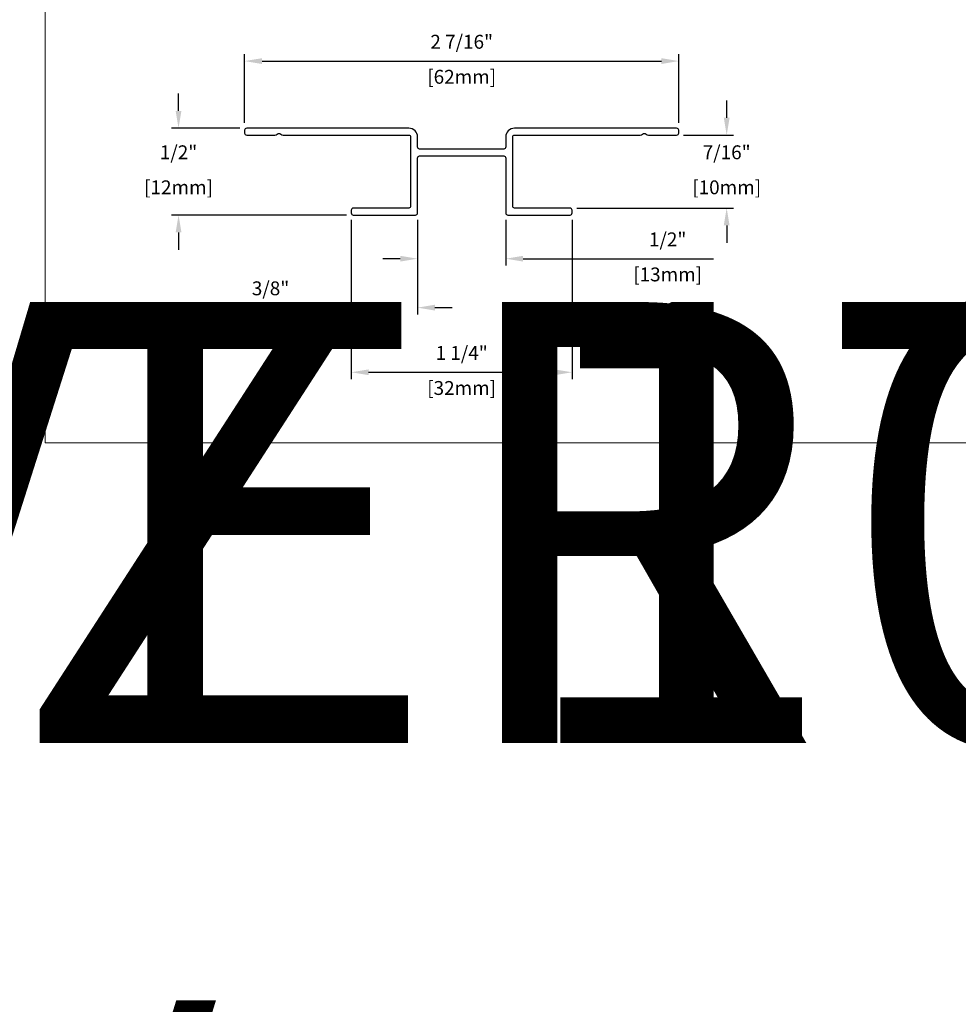
# Model space of a CAD drawing. Units: millimetres. Extents: x -6 to 226, y 320 to 426.
# Drawn here: x 15 to 20, y 325 to 331 of the extents above; entities that cross this region are included whole.
import ezdxf
from ezdxf.enums import TextEntityAlignment as Align

# ---------------------------------------------------------------- set-up
doc = ezdxf.new("R2018")
doc.units = ezdxf.units.MM
doc.layers.add('border', color=4, linetype='Continuous', lineweight=20)
doc.layers.add('Dim', color=8, linetype='Continuous', lineweight=30)
doc.layers.add('EZTrim', color=7, linetype='Continuous', lineweight=30, true_color=0x008f3d)
doc.layers.add('TEXT', color=6, linetype='Continuous')
doc.styles.add('DIM', font='simplex.shx')
doc.styles.add('EZ-Metric', font='simplex.shx', dxfattribs={"height": 0.0787})
doc.styles.get("Standard").update_dxf_attribs({"font": 'arial.ttf'})
doc.dimstyles.new('EZ-x1', dxfattribs={"dimtxt": 0.0787, "dimasz": 0.0984, "dimexe": 0.03937, "dimexo": 0.03937, "dimgap": 0.03937, "dimtad": 1, "dimtih": 1, "dimtoh": 1, "dimdec": 4, "dimzin": 4, "dimdsep": 46, "dimlunit": 5, "dimtxsty": 'EZ-Metric', "dimcen": 0.15, "dimazin": 3, "dimtfac": 1, "dimtdec": 4, "dimtofl": 0, "dimtmove": 0, "dimatfit": 1, "dimfxl": 1, "dimfrac": 2, "dimarcsym": 0})

# ---------------------------------------------------------------- blocks, each defined once
blk = doc.blocks.new('TITLEBLOCK')
at = {"layer": 'border', "color": 4}
blk.add_lwpolyline([(260.35, -3.62), (-6.35, -3.62), (-6.35, 199.58), (260.35, 199.58)], close=True, dxfattribs=at)
at = {"layer": 'TEXT', "color": 2, "lineweight": 30, "flags": 104}
blk.add_attdef('DESCRIPTION', text='', height=2.54, dxfattribs=at).set_placement((211.52, 16.67), align=Align.MIDDLE_CENTER)
at = {"layer": 'TEXT', "color": 3, "linetype": 'Continuous', "ltscale": 2, "style": 'DIM'}
for tag, p in [('SCALE', (226.92, 8.79)), ('DATEDWN', (226.91, 4.31))]:
    blk.add_attdef(tag, text='', height=1.58, dxfattribs=at).set_placement(p, align=Align.TOP_CENTER)
at = {"layer": 'TEXT', "color": 2, "linetype": 'Continuous', "ltscale": 2, "style": 'DIM'}
blk.add_attdef('DWGNUMBER', text='', height=2.54, dxfattribs=at).set_placement((247.47, 1.31), align=Align.MIDDLE)
blk = doc.blocks.new('*D473')
at = {"layer": 'Defpoints', "color": 0, "transparency": 16777216}
for p in [(15.9814, 330.3653), (16.3677, 330.3653), (16.972, 329.8732)]:
    blk.add_point(p, dxfattribs=at)
at = {"layer": 'Dim', "color": 0, "lineweight": -2, "transparency": 16777216}
for p, q in [((15.9814, 330.4637), (15.9814, 330.5621)), ((16.3283, 330.3653), (15.9421, 330.3653)), ((16.9327, 329.8732), (15.9421, 329.8732)), ((15.9814, 329.7748), (15.9814, 329.6764))]:
    blk.add_line(p, q, dxfattribs=at)
at = {"layer": 'Dim', "color": 0, "transparency": 16777216}
for points in [[(15.965, 330.4637), (15.9978, 330.4637), (15.9814, 330.3653)], [(15.965, 329.7748), (15.9978, 329.7748), (15.9814, 329.8732)]]:
    blk.add_solid(points, dxfattribs=at)
at = {"layer": 'Dim', "color": 0, "transparency": 16777216, "char_height": 0.0787, "attachment_point": 5, "style": 'EZ-Metric'}
for s, insert in [('1/2"', (15.9814, 330.2186)), ('[12mm]', (15.9814, 330.0199))]:
    blk.add_mtext(s, dxfattribs=dict(at, insert=insert))
blk = doc.blocks.new('*D474')
at = {"layer": 'Defpoints', "color": 0, "transparency": 16777216}
for p in [(18.8047, 330.3259), (19.0884, 330.3259), (18.2004, 329.9126)]:
    blk.add_point(p, dxfattribs=at)
at = {"layer": 'Dim', "color": 0, "lineweight": -2, "transparency": 16777216}
for p, q in [((19.0884, 330.4243), (19.0884, 330.5227)), ((18.8441, 330.3259), (19.1278, 330.3259)), ((18.2398, 329.9126), (19.1278, 329.9126)), ((19.0884, 329.8142), (19.0884, 329.7158))]:
    blk.add_line(p, q, dxfattribs=at)
at = {"layer": 'Dim', "color": 0, "transparency": 16777216}
for points in [[(19.072, 330.4243), (19.1048, 330.4243), (19.0884, 330.3259)], [(19.072, 329.8142), (19.1048, 329.8142), (19.0884, 329.9126)]]:
    blk.add_solid(points, dxfattribs=at)
at = {"layer": 'Dim', "color": 0, "transparency": 16777216, "char_height": 0.0787, "attachment_point": 5, "style": 'EZ-Metric'}
for s, insert in [('7/16"', (19.0884, 330.2186)), ('[10mm]', (19.0884, 330.0199))]:
    blk.add_mtext(s, dxfattribs=dict(at, insert=insert))
blk = doc.blocks.new('*D475')
at = {"layer": 'Defpoints', "color": 0, "transparency": 16777216}
for p in [(16.9602, 329.885), (18.2122, 329.885), (18.2122, 328.9815)]:
    blk.add_point(p, dxfattribs=at)
at = {"layer": 'Dim', "color": 0, "lineweight": -2, "transparency": 16777216}
for p, q in [((16.9602, 329.8456), (16.9602, 328.9422)), ((18.2122, 329.8456), (18.2122, 328.9422)), ((17.0586, 328.9815), (18.1138, 328.9815))]:
    blk.add_line(p, q, dxfattribs=at)
at = {"layer": 'Dim', "color": 0, "transparency": 16777216}
for points in [[(17.0586, 328.9979), (17.0586, 328.9651), (16.9602, 328.9815)], [(18.1138, 328.9979), (18.1138, 328.9651), (18.2122, 328.9815)]]:
    blk.add_solid(points, dxfattribs=at)
at = {"layer": 'Dim', "color": 0, "transparency": 16777216, "char_height": 0.0787, "attachment_point": 5, "style": 'EZ-Metric'}
for s, insert in [('1 1/4"', (17.5862, 329.0809)), ('[32mm]', (17.5862, 328.8822))]:
    blk.add_mtext(s, dxfattribs=dict(at, insert=insert))
blk = doc.blocks.new('*D476')
at = {"layer": 'Defpoints', "color": 0, "transparency": 16777216}
for p in [(18.8165, 330.7459), (16.3562, 330.3561), (18.8165, 330.3561)]:
    blk.add_point(p, dxfattribs=at)
at = {"layer": 'Dim', "color": 0, "lineweight": -2, "transparency": 16777216}
for p, q in [((16.3562, 330.3954), (16.3562, 330.7853)), ((18.8165, 330.3954), (18.8165, 330.7853)), ((16.4546, 330.7459), (18.7181, 330.7459))]:
    blk.add_line(p, q, dxfattribs=at)
at = {"layer": 'Dim', "color": 0, "transparency": 16777216}
for points in [[(16.4546, 330.7623), (16.4546, 330.7295), (16.3562, 330.7459)], [(18.7181, 330.7623), (18.7181, 330.7295), (18.8165, 330.7459)]]:
    blk.add_solid(points, dxfattribs=at)
at = {"layer": 'Dim', "color": 0, "transparency": 16777216, "char_height": 0.0787, "attachment_point": 5, "style": 'EZ-Metric'}
for s, insert in [('2 7/16"', (17.5864, 330.8452)), ('[62mm]', (17.5864, 330.6466))]:
    blk.add_mtext(s, dxfattribs=dict(at, insert=insert))
blk = doc.blocks.new('*D477')
at = {"layer": 'Defpoints', "color": 0, "transparency": 16777216}
for p in [(16.9602, 329.885), (17.3362, 329.885), (16.9602, 329.348)]:
    blk.add_point(p, dxfattribs=at)
at = {"layer": 'Dim', "color": 0, "lineweight": -2, "transparency": 16777216}
for p, q in [((16.9602, 329.8456), (16.9602, 329.3086)), ((17.3362, 329.8456), (17.3362, 329.3086)), ((16.8618, 329.348), (16.2425, 329.348)), ((17.4346, 329.348), (17.533, 329.348))]:
    blk.add_line(p, q, dxfattribs=at)
at = {"layer": 'Dim', "color": 0, "transparency": 16777216}
for points in [[(16.8618, 329.3644), (16.8618, 329.3316), (16.9602, 329.348)], [(17.4346, 329.3644), (17.4346, 329.3316), (17.3362, 329.348)]]:
    blk.add_solid(points, dxfattribs=at)
at = {"layer": 'Dim', "color": 0, "transparency": 16777216, "char_height": 0.0787, "attachment_point": 5, "style": 'EZ-Metric'}
for s, insert in [('3/8"', (16.503, 329.4473)), ('[10mm]', (16.503, 329.2487))]:
    blk.add_mtext(s, dxfattribs=dict(at, insert=insert))
blk = doc.blocks.new('*D478')
at = {"layer": 'Defpoints', "color": 0, "transparency": 16777216}
for p in [(17.3362, 329.885), (17.8362, 329.885), (17.8362, 329.6254)]:
    blk.add_point(p, dxfattribs=at)
at = {"layer": 'Dim', "color": 0, "lineweight": -2, "transparency": 16777216}
for p, q in [((17.3362, 329.8456), (17.3362, 329.5861)), ((17.8362, 329.8456), (17.8362, 329.5861)), ((17.2378, 329.6254), (17.1394, 329.6254)), ((17.9346, 329.6254), (19.0144, 329.6254))]:
    blk.add_line(p, q, dxfattribs=at)
at = {"layer": 'Dim', "color": 0, "transparency": 16777216}
for points in [[(17.2378, 329.6418), (17.2378, 329.609), (17.3362, 329.6254)], [(17.9346, 329.6418), (17.9346, 329.609), (17.8362, 329.6254)]]:
    blk.add_solid(points, dxfattribs=at)
at = {"layer": 'Dim', "color": 0, "transparency": 16777216, "char_height": 0.0787, "attachment_point": 5, "style": 'EZ-Metric'}
for s, insert in [('1/2"', (18.7539, 329.7248)), ('[13mm]', (18.7539, 329.5261))]:
    blk.add_mtext(s, dxfattribs=dict(at, insert=insert))

msp = doc.modelspace()

# ---------------------------------------------------------------- linework, layer by layer
at = {"layer": 'EZTrim', "linetype": 'Continuous'}
msp.add_lwpolyline([(16.96024, 329.88499, 0.4142136), (16.97205, 329.87318), (17.32441, 329.87318, 0.4142136), (17.33622, 329.88499), (17.33622, 330.19601, -0.4142136), (17.34803, 330.20783), (17.82441, 330.20783, -0.4142136), (17.83622, 330.19601), (17.83622, 329.88499, 0.4142136), (17.84803, 329.87318), (18.20039, 329.87318, 0.4142136), (18.2122, 329.88499), (18.2122, 329.90074, 0.4142136), (18.20039, 329.91255), (17.88543, 329.91255, -0.4142136), (17.87559, 329.92239), (17.87559, 330.31609, -0.4142136), (17.88543, 330.32594), (18.59746, 330.32594, 0.1956587), (18.6112, 330.33153, -0.4068942), (18.63209, 330.33153, 0.1956587), (18.64584, 330.32594), (18.80472, 330.32594, 0.4142136), (18.81653, 330.33775), (18.81653, 330.35349, 0.4142136), (18.80472, 330.36531), (17.88543, 330.36531, 0.4142136), (17.83622, 330.31609), (17.83622, 330.25901, -0.4142136), (17.82441, 330.2472), (17.34803, 330.2472, -0.4142136), (17.33622, 330.25901), (17.33622, 330.31609, 0.4142136), (17.28701, 330.36531), (16.36772, 330.36531, 0.4142136), (16.35591, 330.35349), (16.35591, 330.33775, 0.4142136), (16.36772, 330.32594), (16.5266, 330.32594, 0.1956587), (16.54034, 330.33153, -0.4068942), (16.56123, 330.33153, 0.1956587), (16.57498, 330.32594), (17.28701, 330.32594, -0.4142136), (17.29685, 330.31609), (17.29685, 329.92239, -0.4142136), (17.28701, 329.91255), (16.97205, 329.91255, 0.4142136), (16.96024, 329.90074)], format="xyb", close=True, dxfattribs=at)

# ---------------------------------------------------------------- block references
ref = msp.add_blockref('TITLEBLOCK', (-6.1, 328.72317), dxfattribs=dict(xscale=0.03937, yscale=0.03937, zscale=0.03937))
lines = msp.add_mtext('EZ 101 VERTICAL 2" INSULATED WINDOW \\P& DOOR JAMB 5/16" TRIM', dxfattribs={"layer": 'TEXT', "color": 2, "insert": (2.22761, 329.37967), "char_height": 2.5, "attachment_point": 1})
ref.add_attrib('DESCRIPTION', '', (2.22761, 329.37967), dxfattribs={"flags": 104}).embed_mtext(lines)
ref = msp.add_blockref('TITLEBLOCK', (4.68738, 328.72317), dxfattribs=dict(xscale=0.03937, yscale=0.03937, zscale=0.03937))
lines = msp.add_mtext('EZ 104 2-PIECE ARROW OUTSIDE CORNER\\P5/16" TRIM', dxfattribs={"layer": 'TEXT', "color": 2, "insert": (13.01499, 329.37967), "char_height": 2.5, "attachment_point": 1})
ref.add_attrib('DESCRIPTION', '', (13.01499, 329.37967), dxfattribs={"flags": 104}).embed_mtext(lines)
at = {"xscale": 0.03937, "yscale": 0.03937, "zscale": 0.03937}
msp.add_blockref('TITLEBLOCK', (15.47476, 328.72317), dxfattribs=at)

# ---------------------------------------------------------------- dimensions: what is measured, and where the dimension line sits
at = {"layer": 'Dim'}
for base, p1, p2, picture, middle in [((18.81653, 330.7459), (16.35619, 330.35606), (18.81653, 330.35606), '*D476', (17.58636, 330.7459)), ((16.96024, 329.348), (17.33622, 329.88499), (16.96024, 329.88499), '*D477', (16.50296, 329.348)), ((18.2122, 328.98153), (16.96024, 329.88499), (18.2122, 329.88499), '*D475', (17.58622, 328.98153))]:
    dim = msp.add_linear_dim(base=base, p1=p1, p2=p2, dimstyle='EZ-x1', override={"dimpost": '"\\X'}, dxfattribs=at)
    dim.commit()
    dim.dimension.update_dxf_attribs({"geometry": picture, "text_midpoint": middle})
for base, p1, p2, picture, middle in [((15.98144, 330.36531), (16.97205, 329.87318), (16.36772, 330.36531), '*D473', (15.98144, 330.11924)), ((19.08839, 330.32594), (18.20039, 329.91255), (18.80472, 330.32594), '*D474', (19.08839, 330.11924))]:
    dim = msp.add_linear_dim(base=base, p1=p1, p2=p2, angle=90, dimstyle='EZ-x1', override={"dimpost": '"\\X'}, dxfattribs=at)
    dim.commit()
    dim.dimension.update_dxf_attribs({"geometry": picture, "text_midpoint": middle})
dim = msp.add_linear_dim(base=(17.83622, 329.62542), p1=(17.33622, 329.88499), p2=(17.83622, 329.88499), dimstyle='EZ-x1', override={"dimpost": '"\\X'}, dxfattribs=at)
dim.commit()
dim.dimension.update_dxf_attribs({"geometry": '*D478', "text_midpoint": (18.75395, 329.62542), "dimtype": 160})

doc.saveas('drawing.dxf')
